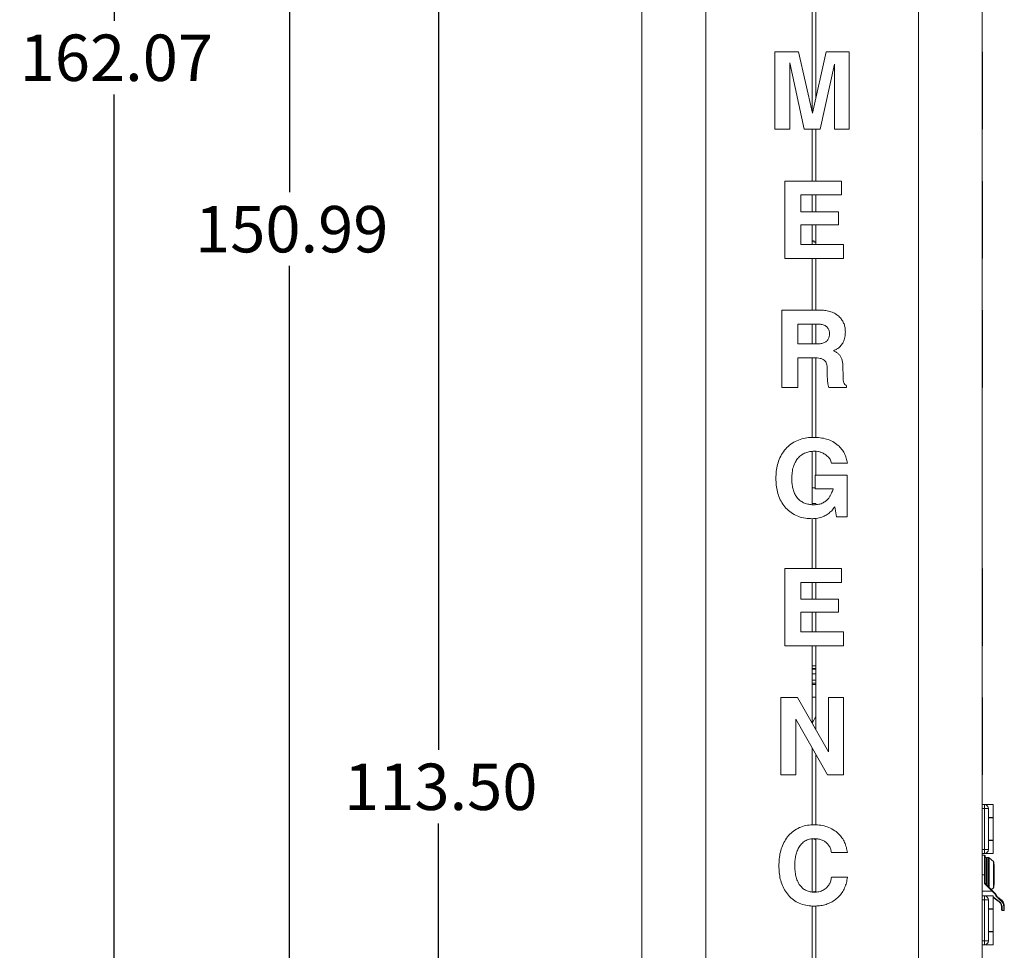
# Model space of a CAD drawing. Units: inches. Extents: x 0.3 to 21.8, y 0.1 to 16.9.
# Drawn here: x 4.4 to 7, y 5.9 to 8.4 of the extents above; entities that cross this region are included whole.
import ezdxf

# ---------------------------------------------------------------- set-up
doc = ezdxf.new("R2010")
doc.units = ezdxf.units.IN
doc.header["$MEASUREMENT"] = 0
doc.layers.add('DIM', color=7, linetype='Continuous')
doc.styles.add('SLDTEXTSTYLE0', font='TXT', dxfattribs={"width": 0.75})
doc.dimstyles.new('SLDDIMSTYLE0', dxfattribs={"dimtxt": 0.125, "dimasz": 0.13, "dimexe": 0, "dimexo": 0.0625, "dimgap": 0.03125, "dimtad": 0, "dimtih": 1, "dimtoh": 1, "dimlfac": 12, "dimrnd": 1e-09, "dimzin": 12, "dimdsep": 46, "dimtxsty": 'SLDTEXTSTYLE0', "dimsah": 1, "dimcen": 0.09, "dimadec": 0, "dimazin": 3, "dimtfac": 1, "dimtofl": 0, "dimtmove": 0, "dimatfit": 3, "dimfxl": 0, "dimfrac": 2, "dimtolj": 1, "dimtzin": 12, "dimarcsym": 0})
doc.dimstyles.new('SLDDIMSTYLE2', dxfattribs={"dimtxt": 0.125, "dimasz": 0.13, "dimexe": 0, "dimexo": 0.0625, "dimgap": 0.03125, "dimtad": 0, "dimtih": 1, "dimtoh": 1, "dimlfac": 12, "dimrnd": 1e-09, "dimzin": 4, "dimdsep": 46, "dimtxsty": 'SLDTEXTSTYLE0', "dimsah": 1, "dimcen": 0.09, "dimadec": 0, "dimazin": 1, "dimtfac": 1, "dimtofl": 0, "dimtmove": 0, "dimatfit": 3, "dimfxl": 0, "dimfrac": 2, "dimtolj": 1, "dimtzin": 12, "dimarcsym": 0})

# ---------------------------------------------------------------- blocks, each defined once
blk = doc.blocks.new('_D_9')
at = {"layer": 'DIM', "color": 137}
for p, q in [((5.9916, 10.9767), (5.3737, 10.9767)), ((5.4987, 10.9767), (5.4987, 6.4074)), ((5.4987, 1.5188), (5.4987, 6.209)), ((6.1686, 1.5188), (5.3737, 1.5188))]:
    blk.add_line(p, q, dxfattribs=at)
for points in [[(5.4987, 10.9767), (5.4787, 10.8467), (5.5187, 10.8467)], [(5.4987, 1.5188), (5.5187, 1.6488), (5.4787, 1.6488)]]:
    blk.add_solid(points, dxfattribs=at)
at = {"layer": 'DIM', "color": 137, "insert": (5.2447, 6.3701), "char_height": 0.125, "attachment_point": 1, "style": 'SLDTEXTSTYLE0'}
blk.add_mtext('113.50', dxfattribs=at)
blk = doc.blocks.new('_D_10')
at = {"layer": 'DIM', "color": 137}
for p, q in [((6.4885, 14.1014), (4.9723, 14.1014)), ((5.0973, 14.1014), (5.0973, 7.9093)), ((5.0973, 1.5188), (5.0973, 7.7109)), ((6.1686, 1.5188), (4.9723, 1.5188))]:
    blk.add_line(p, q, dxfattribs=at)
for points in [[(5.0973, 14.1014), (5.0773, 13.9714), (5.1173, 13.9714)], [(5.0973, 1.5188), (5.1173, 1.6488), (5.0773, 1.6488)]]:
    blk.add_solid(points, dxfattribs=at)
at = {"layer": 'DIM', "color": 137, "insert": (4.8433, 7.872), "char_height": 0.125, "attachment_point": 1, "style": 'SLDTEXTSTYLE0'}
blk.add_mtext('150.99', dxfattribs=at)
blk = doc.blocks.new('_D_11')
at = {"layer": 'DIM', "color": 137}
for p, q in [((6.5801, 15.0248), (4.4999, 15.0248)), ((4.6249, 15.0248), (4.6249, 8.371)), ((4.6249, 1.5188), (4.6249, 8.1726)), ((6.1686, 1.5188), (4.4999, 1.5188))]:
    blk.add_line(p, q, dxfattribs=at)
for points in [[(4.6249, 15.0248), (4.6049, 14.8948), (4.6449, 14.8948)], [(4.6249, 1.5188), (4.6449, 1.6488), (4.6049, 1.6488)]]:
    blk.add_solid(points, dxfattribs=at)
at = {"layer": 'DIM', "color": 137, "insert": (4.3709, 8.3337), "char_height": 0.125, "attachment_point": 1, "style": 'SLDTEXTSTYLE0'}
blk.add_mtext('162.07', dxfattribs=at)

msp = doc.modelspace()

# ---------------------------------------------------------------- linework, layer by layer
at = {"color": 7, "linetype": 'Continuous', "lineweight": 15}
for p, q in [((6.0468, 10.94589), (6.0468, 5.61256)), ((6.21863, 10.94589), (6.21863, 5.61256)), ((6.79163, 10.94589), (6.79163, 5.61256)), ((6.96347, 10.94589), (6.96347, 5.61256)), ((6.50513, 8.42647), (6.50513, 8.1245)), ((6.51513, 8.42647), (6.51513, 8.16295)), ((6.04638, 8.28697), (6.0468, 8.28697)), ((6.04638, 8.28697), (6.04638, 8.07864)), ((6.40497, 8.07864), (6.40497, 8.28697)), ((6.40497, 8.28697), (6.46799, 8.28697)), ((6.46799, 8.28697), (6.5058, 8.12158)), ((6.5058, 8.12158), (6.54311, 8.28697)), ((6.54311, 8.28697), (6.6053, 8.28697)), ((6.6053, 8.28697), (6.6053, 8.07864)), ((6.96388, 8.28697), (6.96347, 8.28697)), ((6.96388, 8.07864), (6.96388, 8.28697)), ((6.44508, 8.25763), (6.44504, 8.25763)), ((6.44504, 8.25763), (6.44504, 8.07864)), ((6.48385, 8.07864), (6.44508, 8.25763)), ((6.56523, 8.25379), (6.52642, 8.07864)), ((6.56523, 8.07864), (6.56523, 8.25379)), ((6.04638, 8.07864), (6.0468, 8.07864)), ((6.44504, 8.07864), (6.40497, 8.07864)), ((6.52642, 8.07864), (6.48385, 8.07864)), ((6.50513, 8.07864), (6.50513, 7.93914)), ((6.51513, 8.07864), (6.51513, 7.93914)), ((6.6053, 8.07864), (6.56523, 8.07864)), ((6.96388, 8.07864), (6.96347, 8.07864)), ((6.04638, 7.93914), (6.0468, 7.93914)), ((6.04638, 7.93914), (6.04638, 7.90174)), ((6.43168, 7.93914), (6.58393, 7.93914)), ((6.43168, 7.7308), (6.43168, 7.93914)), ((6.58393, 7.93914), (6.58393, 7.90174)), ((6.96388, 7.93914), (6.96347, 7.93914)), ((6.96388, 7.7308), (6.96388, 7.93914)), ((6.04638, 7.90174), (6.0468, 7.90174)), ((6.04638, 7.90174), (6.04638, 7.85634)), ((6.58393, 7.90174), (6.47442, 7.90174)), ((6.47442, 7.90174), (6.47442, 7.85634)), ((6.50513, 7.90174), (6.50513, 7.85634)), ((6.51513, 7.90174), (6.51513, 7.85634)), ((6.04638, 7.85634), (6.0468, 7.85634)), ((6.04638, 7.85634), (6.04638, 7.82162)), ((6.47442, 7.85634), (6.57591, 7.85634)), ((6.57591, 7.85634), (6.57591, 7.82162)), ((6.04638, 7.82162), (6.0468, 7.82162)), ((6.04638, 7.82162), (6.04638, 7.7682)), ((6.57591, 7.82162), (6.47442, 7.82162)), ((6.47442, 7.82162), (6.47442, 7.7682)), ((6.50513, 7.82162), (6.50513, 7.7682)), ((6.51513, 7.82162), (6.51513, 7.7682)), ((6.50513, 7.77943), (6.51513, 7.77605)), ((6.04638, 7.7682), (6.04638, 7.7308)), ((6.04638, 7.7682), (6.0468, 7.7682)), ((6.47442, 7.7682), (6.58927, 7.7682)), ((6.58927, 7.7682), (6.58927, 7.7308)), ((6.04638, 7.7308), (6.0468, 7.7308)), ((6.58927, 7.7308), (6.43168, 7.7308)), ((6.50513, 7.7308), (6.50513, 7.59131)), ((6.51513, 7.7308), (6.51513, 7.59131)), ((6.96388, 7.7308), (6.96347, 7.7308)), ((6.04638, 7.59131), (6.0468, 7.59131)), ((6.42367, 7.38297), (6.42367, 7.59131)), ((6.42367, 7.59131), (6.52855, 7.59131)), ((6.96388, 7.59131), (6.96347, 7.59131)), ((6.96388, 7.38297), (6.96388, 7.59131)), ((6.04638, 7.5328), (6.0468, 7.5328)), ((6.51937, 7.55391), (6.46641, 7.55391)), ((6.46641, 7.55391), (6.46641, 7.50049)), ((6.50513, 7.55391), (6.50513, 7.50049)), ((6.51513, 7.55391), (6.51513, 7.50049)), ((6.04638, 7.48847), (6.0468, 7.48847)), ((6.04638, 7.48217), (6.0468, 7.48217)), ((6.04638, 7.47879), (6.0468, 7.47879)), ((6.46641, 7.50049), (6.51761, 7.50049)), ((6.51081, 7.4631), (6.46641, 7.4631)), ((6.46641, 7.4631), (6.46641, 7.38297)), ((6.50513, 7.4631), (6.50513, 7.24851)), ((6.51513, 7.46292), (6.51513, 7.24846)), ((6.04638, 7.44332), (6.0468, 7.44332)), ((6.04638, 7.44332), (6.04638, 7.40943)), ((6.5457, 7.41903), (6.54545, 7.43781)), ((6.58773, 7.44332), (6.58869, 7.40943)), ((6.04638, 7.40943), (6.0468, 7.40943)), ((6.04638, 7.38831), (6.0468, 7.38831)), ((6.04638, 7.38831), (6.04638, 7.38297)), ((6.04638, 7.38297), (6.0468, 7.38297)), ((6.46641, 7.38297), (6.42367, 7.38297)), ((6.59787, 7.38297), (6.55008, 7.38297)), ((6.59782, 7.38831), (6.59787, 7.38297)), ((6.96388, 7.38297), (6.96347, 7.38297)), ((6.04638, 7.24882), (6.0468, 7.24882)), ((6.96388, 7.24882), (6.96347, 7.24882)), ((6.50513, 7.21093), (6.50513, 7.06756)), ((6.51513, 7.21113), (6.51513, 7.14732)), ((6.04638, 7.17937), (6.0468, 7.17937)), ((6.59995, 7.17937), (6.55722, 7.17937)), ((6.04638, 7.14732), (6.0468, 7.14732)), ((6.04638, 7.14732), (6.04638, 7.03514)), ((6.51323, 7.10993), (6.51323, 7.14732)), ((6.51323, 7.14732), (6.59937, 7.14732)), ((6.59937, 7.14732), (6.59937, 7.03514)), ((6.96388, 7.13818), (6.96347, 7.13818)), ((6.50513, 7.07173), (6.50513, 7.11173)), ((6.50597, 7.11256), (6.51323, 7.11256)), ((6.56135, 7.10993), (6.51323, 7.10993)), ((6.56135, 7.10951), (6.56135, 7.10993)), ((6.5143, 7.0709), (6.50597, 7.0709)), ((6.51513, 7.07006), (6.51513, 7.06765)), ((6.56648, 7.06193), (6.56398, 7.05855)), ((6.5707, 7.03514), (6.56648, 7.06193)), ((6.04638, 7.03514), (6.0468, 7.03514)), ((6.04638, 7.0298), (6.0468, 7.0298)), ((6.50513, 7.02981), (6.50513, 6.89564)), ((6.51513, 7.03065), (6.51513, 6.89564)), ((6.59937, 7.03514), (6.5707, 7.03514)), ((6.96388, 7.0298), (6.96347, 7.0298)), ((6.04638, 6.89564), (6.0468, 6.89564)), ((6.04638, 6.89564), (6.04638, 6.85825)), ((6.43168, 6.68731), (6.43168, 6.89564)), ((6.43168, 6.89564), (6.58393, 6.89564)), ((6.58393, 6.89564), (6.58393, 6.85825)), ((6.96388, 6.89564), (6.96347, 6.89564)), ((6.96388, 6.68731), (6.96388, 6.89564)), ((6.04638, 6.85825), (6.0468, 6.85825)), ((6.04638, 6.85825), (6.04638, 6.81284)), ((6.58393, 6.85825), (6.47442, 6.85825)), ((6.47442, 6.85825), (6.47442, 6.81284)), ((6.50513, 6.85825), (6.50513, 6.81284)), ((6.51513, 6.85825), (6.51513, 6.81284)), ((6.04638, 6.81284), (6.0468, 6.81284)), ((6.04638, 6.81284), (6.04638, 6.77812)), ((6.47442, 6.81284), (6.57591, 6.81284)), ((6.57591, 6.81284), (6.57591, 6.77812)), ((6.04638, 6.77812), (6.0468, 6.77812)), ((6.04638, 6.77812), (6.04638, 6.7247)), ((6.57591, 6.77812), (6.47442, 6.77812)), ((6.47442, 6.77812), (6.47442, 6.7247)), ((6.50513, 6.77812), (6.50513, 6.7247)), ((6.51513, 6.77812), (6.51513, 6.7247)), ((6.04638, 6.7247), (6.04638, 6.68731)), ((6.04638, 6.7247), (6.0468, 6.7247)), ((6.47442, 6.7247), (6.58927, 6.7247)), ((6.58927, 6.7247), (6.58927, 6.68731)), ((6.04638, 6.68731), (6.0468, 6.68731)), ((6.58927, 6.68731), (6.43168, 6.68731)), ((6.50513, 6.68731), (6.50513, 6.47918)), ((6.51513, 6.68731), (6.51513, 6.46164)), ((6.96388, 6.68731), (6.96347, 6.68731)), ((6.51513, 6.62648), (6.50513, 6.62648)), ((6.51513, 6.61173), (6.50513, 6.61173)), ((6.51513, 6.58673), (6.50513, 6.58673)), ((6.04638, 6.54781), (6.04638, 6.33948)), ((6.04638, 6.54781), (6.0468, 6.54781)), ((6.421, 6.33948), (6.421, 6.54781)), ((6.421, 6.54781), (6.46599, 6.54781)), ((6.46599, 6.54781), (6.54921, 6.40191)), ((6.51513, 6.54923), (6.50513, 6.54923)), ((6.54921, 6.40191), (6.54921, 6.54781)), ((6.54921, 6.54781), (6.58927, 6.54781)), ((6.58927, 6.54781), (6.58927, 6.33948)), ((6.96388, 6.54781), (6.96347, 6.54781)), ((6.96388, 6.33948), (6.96388, 6.54781)), ((6.54653, 6.33948), (6.46106, 6.48976)), ((6.46106, 6.48976), (6.46106, 6.33948)), ((6.51513, 6.49671), (6.50513, 6.47918)), ((6.50513, 6.41227), (6.50513, 6.2049)), ((6.51513, 6.39469), (6.51513, 6.20499)), ((6.04638, 6.33948), (6.0468, 6.33948)), ((6.46106, 6.33948), (6.421, 6.33948)), ((6.58927, 6.33948), (6.54653, 6.33948)), ((6.96388, 6.33948), (6.96347, 6.33948)), ((6.96347, 6.25954), (6.96947, 6.25954)), ((6.96947, 6.25954), (6.96947, 6.24913)), ((6.96947, 6.25954), (6.99263, 6.25954)), ((6.99263, 6.22518), (6.99263, 6.25954)), ((6.96947, 6.24913), (6.96347, 6.24913)), ((6.96947, 6.13873), (6.96947, 6.24913)), ((6.96947, 6.24913), (6.97988, 6.24913)), ((6.97988, 6.24913), (6.97988, 6.24242)), ((6.97988, 6.24242), (6.97988, 6.22745)), ((6.04638, 6.20532), (6.0468, 6.20532)), ((6.97988, 6.22745), (6.97988, 6.1604)), ((6.99263, 6.22518), (6.97988, 6.22518)), ((6.97988, 6.22434), (6.99263, 6.22434)), ((6.9868, 6.22434), (6.9868, 6.22518)), ((6.99263, 6.16351), (6.99263, 6.22434)), ((6.50513, 6.16729), (6.50513, 6.02421)), ((6.51513, 6.16761), (6.51513, 6.02415)), ((6.99263, 6.16351), (6.97988, 6.16351)), ((6.97988, 6.16268), (6.99263, 6.16268)), ((6.97988, 6.1604), (6.97988, 6.14533)), ((6.9868, 6.16268), (6.9868, 6.16351)), ((6.99263, 6.12831), (6.99263, 6.16268)), ((6.04638, 6.13053), (6.0468, 6.13053)), ((6.59995, 6.13053), (6.55722, 6.13053)), ((6.96347, 6.13873), (6.96947, 6.13873)), ((6.96947, 6.12831), (6.96347, 6.12831)), ((6.96947, 6.13873), (6.97988, 6.13873)), ((6.96947, 6.13873), (6.96947, 6.12831)), ((6.96947, 6.12831), (6.99263, 6.12831)), ((6.97988, 6.14543), (6.97988, 6.13873)), ((6.96957, 6.12306), (6.96347, 6.12306)), ((6.97121, 6.12142), (6.97121, 6.0709)), ((6.97449, 6.11683), (6.97121, 6.11683)), ((6.97449, 6.04418), (6.97449, 6.11683)), ((6.97974, 6.11683), (6.97613, 6.11683)), ((6.99339, 6.10603), (6.98188, 6.11603)), ((6.99418, 6.03749), (6.99418, 6.1043)), ((6.04638, 6.09498), (6.0468, 6.09498)), ((6.96388, 6.09468), (6.96347, 6.09468)), ((6.99483, 6.09796), (6.99418, 6.09796)), ((6.99549, 6.04448), (6.99549, 6.09731)), ((6.04638, 6.06376), (6.0468, 6.06376)), ((6.55722, 6.06376), (6.59995, 6.06376)), ((6.96957, 6.0709), (6.96347, 6.0709)), ((6.96957, 6.04828), (6.96957, 6.0709)), ((6.96957, 6.0709), (6.97121, 6.0709)), ((6.96957, 6.04828), (6.97121, 6.04828)), ((6.97169, 6.04712), (6.97053, 6.04596)), ((6.97121, 6.0709), (6.97121, 6.04828)), ((6.99105, 6.02776), (6.97169, 6.04712)), ((6.96347, 6.0266), (6.98989, 6.0266)), ((6.98989, 6.0266), (6.97053, 6.04596)), ((6.98786, 6.03095), (6.99339, 6.03576)), ((6.99105, 6.02776), (6.98989, 6.0266)), ((6.98989, 6.0266), (6.99819, 6.01803)), ((6.99935, 6.01946), (6.99105, 6.02776)), ((6.99418, 6.04383), (6.99483, 6.04383)), ((6.96347, 6.01348), (6.96947, 6.01348)), ((6.96947, 6.00306), (6.96347, 6.00306)), ((6.96947, 6.01348), (6.96947, 6.00306)), ((6.96947, 6.01348), (6.99263, 6.01348)), ((6.96947, 5.89266), (6.96947, 6.00306)), ((6.96947, 6.00306), (6.97988, 6.00306)), ((6.97988, 6.00306), (6.97988, 5.99636)), ((6.97988, 5.99636), (6.97988, 5.98139)), ((6.99263, 5.97911), (6.99263, 6.01348)), ((6.99295, 6.00949), (7.00919, 5.99764)), ((7.01015, 5.99807), (6.99392, 6.01031)), ((7.00857, 6.00497), (7.01278, 6.00179)), ((7.00954, 6.00697), (7.01375, 6.0039)), ((6.04638, 5.9863), (6.0468, 5.9863)), ((6.50513, 5.98672), (6.50513, 5.77166)), ((6.51513, 5.98657), (6.51513, 5.77382)), ((6.97988, 5.98139), (6.97988, 5.91434)), ((6.99263, 5.97911), (6.97988, 5.97911)), ((6.97988, 5.97828), (6.99263, 5.97828)), ((6.9868, 5.97828), (6.9868, 5.97911)), ((6.99263, 5.91745), (6.99263, 5.97828)), ((7.01498, 5.98625), (7.01498, 5.97608)), ((7.01662, 5.97444), (7.02108, 5.97444)), ((7.02272, 5.97608), (7.02272, 5.98625)), ((6.99263, 5.91745), (6.97988, 5.91745)), ((6.97988, 5.91661), (6.99263, 5.91661)), ((6.97988, 5.91434), (6.97988, 5.89926)), ((6.9868, 5.91661), (6.9868, 5.91745)), ((6.99263, 5.88225), (6.99263, 5.91661)), ((6.96347, 5.89266), (6.96947, 5.89266)), ((6.96947, 5.89266), (6.97988, 5.89266)), ((6.96947, 5.89266), (6.96947, 5.88225)), ((6.97988, 5.89937), (6.97988, 5.89266)), ((6.96947, 5.88225), (6.96347, 5.88225)), ((6.96947, 5.88225), (6.99263, 5.88225))]:
    msp.add_line(p, q, dxfattribs=at)
at = {"color": 8, "linetype": 'Continuous', "lineweight": 15}
for p, q in [((6.51513, 7.7733), (6.50513, 7.77668)), ((6.51513, 6.6334), (6.50513, 6.6334)), ((6.50513, 6.62481), (6.51513, 6.62481)), ((6.51513, 6.59506), (6.50513, 6.59506)), ((6.51513, 6.58339), (6.50513, 6.58339)), ((6.96957, 6.12306), (6.96957, 6.0709)), ((6.97613, 6.11683), (6.97613, 6.04268)), ((6.99339, 6.03576), (6.99339, 6.10603)), ((6.99483, 6.04383), (6.99483, 6.09796)), ((6.99392, 6.01031), (6.99263, 6.01099)), ((7.01662, 5.97444), (7.01662, 5.98494)), ((7.02108, 5.98494), (7.02108, 5.97444))]:
    msp.add_line(p, q, dxfattribs=at)
at = {"color": 7, "linetype": 'Continuous', "lineweight": 15}
for centre, radius, start, end in [((6.50575, 7.77988), 0.000625, 190.21768, 251.34328), ((6.50597, 7.11173), 0.000833, 90, 180), ((6.50597, 7.07173), 0.000833, 180, 270), ((6.5143, 7.07006), 0.000833, 0, 90), ((6.96947, 6.24913), 0.01042, 0, 90), ((6.96947, 6.13873), 0.01042, 270, 0), ((6.96957, 6.12142), 0.00164, 360, 90), ((6.97613, 6.11519), 0.00164, 90, 180), ((6.99188, 6.1043), 0.0023, 0, 49), ((6.99483, 6.09731), 0.000656, 0, 90), ((6.97285, 6.04828), 0.00328, 180, 225), ((6.97285, 6.04828), 0.00164, 180, 225), ((6.99188, 6.03749), 0.0023, 311, 360), ((6.99483, 6.04448), 0.000656, 270, 360), ((6.96947, 6.00306), 0.01042, 0, 90), ((6.99241, 6.01112), 0.00171, 288.33595, 331.72444), ((6.99726, 6.02111), 0.00321, 286.80291, 318.78522), ((6.99819, 6.0183), 0.00164, 24.8611, 45), ((7.00692, 6.007), 0.00262, 309.13905, 359.37597), ((7.00934, 5.9986), 0.000971, 260.88653, 326.84696), ((7.01134, 6.00373), 0.00242, 306.73829, 3.91933), ((7.01647, 5.98644), 0.0015, 187.10313, 275.66894), ((7.01662, 5.97608), 0.00164, 180, 270), ((7.02123, 5.98644), 0.0015, 264.32904, 352.90056), ((7.02108, 5.97608), 0.00164, 270, 360), ((6.96947, 5.89266), 0.01042, 270, 0)]:
    msp.add_arc(centre, radius, start, end, dxfattribs=at)
for points, knots in [([(6.52855, 7.59131), (6.53318, 7.59114), (6.54245, 7.5908), (6.55607, 7.58757), (6.56873, 7.58161), (6.5789, 7.5735), (6.58648, 7.56422), (6.59135, 7.55436), (6.59417, 7.54373), (6.59446, 7.53644), (6.59461, 7.5328)], [0, 0, 0, 0, 0.1400785, 0.2800886, 0.4200324, 0.5599544, 0.6699565, 0.7799343, 0.8899378, 1, 1, 1, 1]), ([(6.55188, 7.52729), (6.55172, 7.53028), (6.5514, 7.53627), (6.54734, 7.54459), (6.53969, 7.55058), (6.52993, 7.55354), (6.52289, 7.55379), (6.51937, 7.55391)], [0, 0, 0, 0, 0.1869181, 0.3732316, 0.5593602, 0.7793924, 1, 1, 1, 1]), ([(6.59461, 7.5328), (6.59441, 7.52805), (6.59402, 7.51856), (6.58982, 7.5059), (6.58321, 7.49547), (6.57737, 7.49081), (6.57445, 7.48847)], [0, 0, 0, 0, 0.280224, 0.5600343, 0.7800143, 1, 1, 1, 1]), ([(6.51761, 7.50049), (6.52071, 7.50059), (6.5269, 7.50077), (6.53601, 7.50275), (6.5438, 7.50681), (6.54899, 7.51302), (6.5515, 7.52), (6.55175, 7.52485), (6.55188, 7.52729)], [0, 0, 0, 0, 0.18707767, 0.37396305, 0.56019711, 0.7066041, 0.85316865, 1, 1, 1, 1]), ([(6.04638, 7.48217), (6.04638, 7.4816), (6.04638, 7.48059), (6.04638, 7.47934), (6.04638, 7.47879)], [0, 0, 0, 0, 0.5599563, 1, 1, 1, 1]), ([(6.57445, 7.48847), (6.5723, 7.4871), (6.56844, 7.48465), (6.56421, 7.48293), (6.56235, 7.48217)], [0, 0, 0, 0, 0.5597363, 1, 1, 1, 1]), ([(6.56235, 7.48217), (6.56368, 7.4816), (6.56604, 7.48059), (6.56829, 7.47934), (6.56928, 7.47879)], [0, 0, 0, 0, 0.5599563, 1, 1, 1, 1]), ([(6.56928, 7.47879), (6.57145, 7.47733), (6.57578, 7.47442), (6.58086, 7.46836), (6.58474, 7.46101), (6.58712, 7.45252), (6.58752, 7.44639), (6.58773, 7.44332)], [0, 0, 0, 0, 0.1866596, 0.3732937, 0.5599153, 0.7798904, 1, 1, 1, 1]), ([(6.54545, 7.43781), (6.54533, 7.43987), (6.54509, 7.44398), (6.54337, 7.44996), (6.54004, 7.45527), (6.53446, 7.45946), (6.52719, 7.46174), (6.51904, 7.46292), (6.51355, 7.46304), (6.51081, 7.4631)], [0, 0, 0, 0, 0.1251508, 0.2501219, 0.3748929, 0.4996869, 0.6662298, 0.8330976, 1, 1, 1, 1]), ([(6.55008, 7.38297), (6.54938, 7.38513), (6.54798, 7.38945), (6.54709, 7.39622), (6.54606, 7.40605), (6.54585, 7.41368), (6.5457, 7.41903)], [0, 0, 0, 0, 0.1863001, 0.3729824, 0.5598122, 1, 1, 1, 1]), ([(6.58869, 7.40943), (6.5888, 7.40715), (6.58904, 7.40258), (6.58987, 7.3962), (6.59308, 7.39099), (6.59624, 7.38921), (6.59782, 7.38831)], [0, 0, 0, 0, 0.2807317, 0.5611147, 0.7800276, 1, 1, 1, 1]), ([(6.40765, 7.13818), (6.40782, 7.14453), (6.40816, 7.15723), (6.41171, 7.176), (6.41791, 7.19408), (6.42758, 7.21061), (6.44014, 7.2249), (6.45539, 7.23613), (6.47254, 7.24383), (6.49085, 7.24814), (6.50332, 7.24859), (6.50956, 7.24882)], [0, 0, 0, 0, 0.1120606, 0.224108, 0.3361189, 0.4480887, 0.5600542, 0.6700032, 0.7799544, 0.8899696, 1, 1, 1, 1]), ([(6.50956, 7.24882), (6.51542, 7.24862), (6.52715, 7.24823), (6.54444, 7.24452), (6.56078, 7.23776), (6.5743, 7.22842), (6.58492, 7.21762), (6.5924, 7.20591), (6.59765, 7.19302), (6.59919, 7.18392), (6.59995, 7.17937)], [0, 0, 0, 0, 0.1400643, 0.2800782, 0.4200406, 0.5599822, 0.6699771, 0.7799479, 0.8899642, 1, 1, 1, 1]), ([(6.51139, 7.21142), (6.50737, 7.21126), (6.49933, 7.21093), (6.4876, 7.20775), (6.47682, 7.20216), (6.46774, 7.19409), (6.45983, 7.1833), (6.45414, 7.16979), (6.45085, 7.15427), (6.45054, 7.14374), (6.45038, 7.13847)], [0, 0, 0, 0, 0.1120333, 0.2240142, 0.3359725, 0.4479158, 0.5599141, 0.7065131, 0.8532272, 1, 1, 1, 1]), ([(6.55722, 7.17937), (6.55624, 7.18303), (6.55428, 7.19037), (6.54627, 7.19873), (6.53771, 7.20472), (6.52887, 7.20873), (6.52026, 7.21106), (6.51435, 7.2113), (6.51139, 7.21142)], [0, 0, 0, 0, 0.185949, 0.3724519, 0.5593046, 0.7061731, 0.8530643, 1, 1, 1, 1]), ([(6.50525, 7.0298), (6.4991, 7.03004), (6.48679, 7.03052), (6.46876, 7.03503), (6.452, 7.043), (6.43746, 7.05456), (6.42568, 7.06875), (6.41693, 7.08485), (6.41128, 7.10214), (6.40815, 7.12005), (6.40782, 7.13214), (6.40765, 7.13818)], [0, 0, 0, 0, 0.1120311, 0.2240383, 0.3359792, 0.4479092, 0.5598666, 0.6698552, 0.7798776, 0.8899366, 1, 1, 1, 1]), ([(6.45038, 7.13847), (6.45047, 7.1345), (6.45063, 7.12655), (6.45229, 7.11472), (6.45535, 7.10317), (6.46034, 7.09227), (6.46749, 7.08272), (6.4767, 7.0752), (6.48741, 7.07028), (6.49888, 7.0676), (6.50669, 7.06733), (6.5106, 7.06719)], [0, 0, 0, 0, 0.1120946, 0.2241702, 0.3362078, 0.4481959, 0.5601227, 0.670013, 0.7799536, 0.8899479, 1, 1, 1, 1]), ([(6.54987, 7.08535), (6.55131, 7.08741), (6.55419, 7.09153), (6.55828, 7.09955), (6.56019, 7.10573), (6.56135, 7.10951)], [0, 0, 0, 0, 0.2800375, 0.5602037, 1, 1, 1, 1]), ([(6.5106, 7.06719), (6.51479, 7.06741), (6.52318, 7.06784), (6.5343, 7.07189), (6.54337, 7.07787), (6.54771, 7.08285), (6.54987, 7.08535)], [0, 0, 0, 0, 0.28008709, 0.55983452, 0.77990609, 1, 1, 1, 1]), ([(6.56398, 7.05855), (6.56129, 7.05529), (6.5559, 7.04875), (6.5459, 7.04079), (6.53397, 7.03449), (6.52021, 7.03048), (6.51024, 7.03003), (6.50525, 7.0298)], [0, 0, 0, 0, 0.1867192, 0.3734277, 0.5600648, 0.7799931, 1, 1, 1, 1]), ([(6.97988, 6.24242), (6.97984, 6.24088), (6.97976, 6.23779), (6.97974, 6.23249), (6.97983, 6.22919), (6.97988, 6.22745)], [0, 0, 0, 0, 0.3185291, 0.642316, 1, 1, 1, 1]), ([(6.41566, 6.09468), (6.41582, 6.10083), (6.41614, 6.11311), (6.41914, 6.13135), (6.42467, 6.14899), (6.4331, 6.16547), (6.4445, 6.17993), (6.45858, 6.19168), (6.47483, 6.19988), (6.49245, 6.20459), (6.50452, 6.20507), (6.51056, 6.20532)], [0, 0, 0, 0, 0.112079, 0.2241341, 0.3361688, 0.4481454, 0.5601309, 0.670063, 0.7799986, 0.8899862, 1, 1, 1, 1]), ([(6.51056, 6.20532), (6.51657, 6.20509), (6.52859, 6.20464), (6.54618, 6.20021), (6.56256, 6.19248), (6.57583, 6.18209), (6.58592, 6.17031), (6.59286, 6.1579), (6.59776, 6.14454), (6.59922, 6.1352), (6.59995, 6.13053)], [0, 0, 0, 0, 0.14005429, 0.28003321, 0.41996491, 0.55989734, 0.66991577, 0.77991555, 0.88993337, 1, 1, 1, 1]), ([(6.51069, 6.16793), (6.50647, 6.16768), (6.49804, 6.16719), (6.48614, 6.16233), (6.47624, 6.15429), (6.46881, 6.14396), (6.4636, 6.1324), (6.4604, 6.12015), (6.45865, 6.10761), (6.45848, 6.09919), (6.45839, 6.09498)], [0, 0, 0, 0, 0.1249466, 0.2497616, 0.3745751, 0.4995551, 0.6245956, 0.7496857, 0.8748427, 1, 1, 1, 1]), ([(6.50513, 6.16729), (6.50751, 6.16724), (6.51099, 6.16716), (6.51414, 6.16574), (6.51513, 6.16528)], [0, 0, 0, 0, 0.6828879, 1, 1, 1, 1]), ([(6.55722, 6.13053), (6.55669, 6.13357), (6.55562, 6.13963), (6.55172, 6.14811), (6.54586, 6.15531), (6.53846, 6.16116), (6.5298, 6.16525), (6.52035, 6.16757), (6.51391, 6.16781), (6.51069, 6.16793)], [0, 0, 0, 0, 0.1400451, 0.2799763, 0.4199084, 0.5598901, 0.7065432, 0.8532226, 1, 1, 1, 1]), ([(6.97988, 6.1604), (6.97984, 6.15886), (6.97976, 6.15577), (6.97974, 6.15047), (6.97983, 6.14717), (6.97988, 6.14543)], [0, 0, 0, 0, 0.3185291, 0.642316, 1, 1, 1, 1]), ([(6.98189, 6.11602), (6.98157, 6.11625), (6.98093, 6.11672), (6.98014, 6.11679), (6.97974, 6.11683)], [0, 0, 0, 0, 0.4999828, 1, 1, 1, 1]), ([(6.51056, 5.9863), (6.50448, 5.98654), (6.49233, 5.98703), (6.47458, 5.9917), (6.45816, 5.99987), (6.44408, 6.01163), (6.43274, 6.02587), (6.42447, 6.04196), (6.41907, 6.05908), (6.41613, 6.07679), (6.41582, 6.08872), (6.41566, 6.09468)], [0, 0, 0, 0, 0.1120226, 0.2240146, 0.3359537, 0.4478795, 0.5598506, 0.6698302, 0.7798707, 0.8899222, 1, 1, 1, 1]), ([(6.45839, 6.09498), (6.45851, 6.09032), (6.45874, 6.08102), (6.461, 6.06721), (6.46521, 6.05385), (6.47168, 6.0425), (6.47987, 6.03367), (6.48917, 6.02768), (6.49971, 6.02422), (6.50703, 6.02387), (6.51069, 6.0237)], [0, 0, 0, 0, 0.1401261, 0.2802359, 0.4202561, 0.5601671, 0.6701313, 0.7800307, 0.889987, 1, 1, 1, 1]), ([(6.59995, 6.06376), (6.59926, 6.05891), (6.59786, 6.04923), (6.59302, 6.0353), (6.586, 6.02236), (6.57662, 6.011), (6.5654, 6.00159), (6.55275, 5.9944), (6.53917, 5.98948), (6.52496, 5.98675), (6.51536, 5.98645), (6.51056, 5.9863)], [0, 0, 0, 0, 0.1120345, 0.2240517, 0.3360211, 0.4479745, 0.5599495, 0.6699336, 0.7799251, 0.8899532, 1, 1, 1, 1]), ([(6.51069, 6.0237), (6.51492, 6.02391), (6.52337, 6.02434), (6.53543, 6.02884), (6.54491, 6.03604), (6.55159, 6.04469), (6.55563, 6.05391), (6.55669, 6.06048), (6.55722, 6.06376)], [0, 0, 0, 0, 0.1867808, 0.3733229, 0.5597573, 0.706429, 0.8531509, 1, 1, 1, 1]), ([(6.51513, 6.02622), (6.5136, 6.02563), (6.51039, 6.0244), (6.50694, 6.02427), (6.50513, 6.02421)], [0, 0, 0, 0, 0.4760807, 1, 1, 1, 1]), ([(6.97988, 5.99636), (6.97984, 5.99482), (6.97976, 5.99173), (6.97974, 5.98643), (6.97983, 5.98313), (6.97988, 5.98139)], [0, 0, 0, 0, 0.3185536, 0.6423156, 1, 1, 1, 1]), ([(6.99819, 6.01803), (6.99826, 6.01811), (6.99842, 6.01826), (6.99866, 6.01852), (6.99888, 6.01876), (6.99908, 6.01899), (6.99922, 6.01917), (6.99932, 6.01932), (6.99936, 6.01942), (6.99935, 6.01945), (6.99935, 6.01946)], [0, 0, 0, 0, 0.1152101, 0.2383865, 0.3839289, 0.4999534, 0.6323966, 0.7615626, 0.8847893, 1, 1, 1, 1]), ([(6.99819, 6.01803), (6.99953, 6.0155), (7.0022, 6.01044), (7.00646, 6.00679), (7.00857, 6.00497)], [0, 0, 0, 0, 0.5016624, 1, 1, 1, 1]), ([(7.00954, 6.00697), (7.00753, 6.00864), (7.00352, 6.01197), (7.00096, 6.01665), (6.99968, 6.01899)], [0, 0, 0, 0, 0.5004357, 1, 1, 1, 1]), ([(7.00919, 5.99764), (7.01017, 5.99679), (7.01217, 5.99505), (7.01453, 5.99086), (7.0148, 5.9881), (7.01498, 5.98625)], [0, 0, 0, 0, 0.2410809, 0.49085114, 1, 1, 1, 1]), ([(7.01662, 5.98494), (7.01641, 5.98708), (7.01611, 5.99028), (7.01349, 5.99507), (7.01126, 5.99708), (7.01015, 5.99807)], [0, 0, 0, 0, 0.5016022, 0.751871, 1, 1, 1, 1]), ([(7.01278, 6.00179), (7.01421, 6.00052), (7.01707, 5.99795), (7.01956, 5.99333), (7.0209, 5.98884), (7.02102, 5.98624), (7.02108, 5.98494)], [0, 0, 0, 0, 0.24755356, 0.49728367, 0.74838189, 1, 1, 1, 1]), ([(7.02272, 5.98625), (7.02265, 5.98762), (7.02252, 5.99036), (7.02106, 5.99507), (7.01835, 5.99992), (7.01529, 6.00257), (7.01375, 6.0039)], [0, 0, 0, 0, 0.2461924, 0.4949126, 0.7462306, 1, 1, 1, 1]), ([(6.97988, 5.91434), (6.97984, 5.9128), (6.97976, 5.90971), (6.97974, 5.90441), (6.97983, 5.9011), (6.97988, 5.89937)], [0, 0, 0, 0, 0.3185368, 0.6423316, 1, 1, 1, 1])]:
    msp.add_open_spline(points, degree=3, knots=knots, dxfattribs=at)
at = {"color": 8, "linetype": 'Continuous', "lineweight": 15}
for points, knots in [([(6.97974, 6.11683), (6.97974, 6.11666), (6.97974, 6.11631), (6.97974, 6.11358), (6.97974, 6.10934), (6.97974, 6.10358), (6.97974, 6.09658), (6.97974, 6.08859), (6.97974, 6.07991), (6.97974, 6.0709), (6.97974, 6.06187), (6.97974, 6.05322), (6.97974, 6.0454), (6.97974, 6.04111), (6.97974, 6.03907)], [0, 0, 0, 0, 0.0839919, 0.1679839, 0.2519766, 0.3359682, 0.4199616, 0.503954, 0.587946, 0.6719363, 0.7559302, 0.8399222, 0.9239146, 1, 1, 1, 1]), ([(6.98189, 6.11602), (6.98189, 6.11602), (6.98189, 6.11679), (6.98189, 6.11508), (6.98189, 6.11295), (6.98189, 6.10863), (6.98189, 6.10302), (6.98189, 6.09613), (6.98189, 6.08828), (6.98189, 6.07976), (6.98189, 6.07089), (6.98189, 6.06204), (6.98189, 6.0535), (6.98189, 6.04572), (6.98189, 6.04008), (6.98189, 6.03759), (6.98189, 6.03692)], [0, 0, 0, 0, 0.0000137, 0.0808649, 0.1617163, 0.2425684, 0.323419, 0.4042711, 0.4851219, 0.5659731, 0.6468241, 0.7276751, 0.8085263, 0.8893771, 0.9702292, 1, 1, 1, 1])]:
    msp.add_open_spline(points, degree=3, knots=knots, dxfattribs=at)

# ---------------------------------------------------------------- dimensions: what is measured, and where the dimension line sits
at = {"layer": 'DIM', "color": 137}
for base, p1, p2, dimstyle, picture, middle in [((4.62489, 1.51881), (6.63013, 15.02479), (6.21863, 1.51881), 'SLDDIMSTYLE0', '_D_11', (4.62489, 8.2718)), ((5.09733, 1.51881), (6.53847, 14.10135), (6.21863, 1.51881), 'SLDDIMSTYLE0', '_D_10', (5.09733, 7.81008)), ((5.4987, 10.97673), (6.21863, 1.51881), (6.04159, 10.97673), 'SLDDIMSTYLE2', '_D_9', (5.4987, 6.30818))]:
    dim = msp.add_linear_dim(base=base, p1=p1, p2=p2, angle=90, dimstyle=dimstyle, dxfattribs=at)
    dim.commit()
    dim.dimension.update_dxf_attribs({"geometry": picture, "text_midpoint": middle, "dimtype": 160})

doc.saveas('drawing.dxf')
